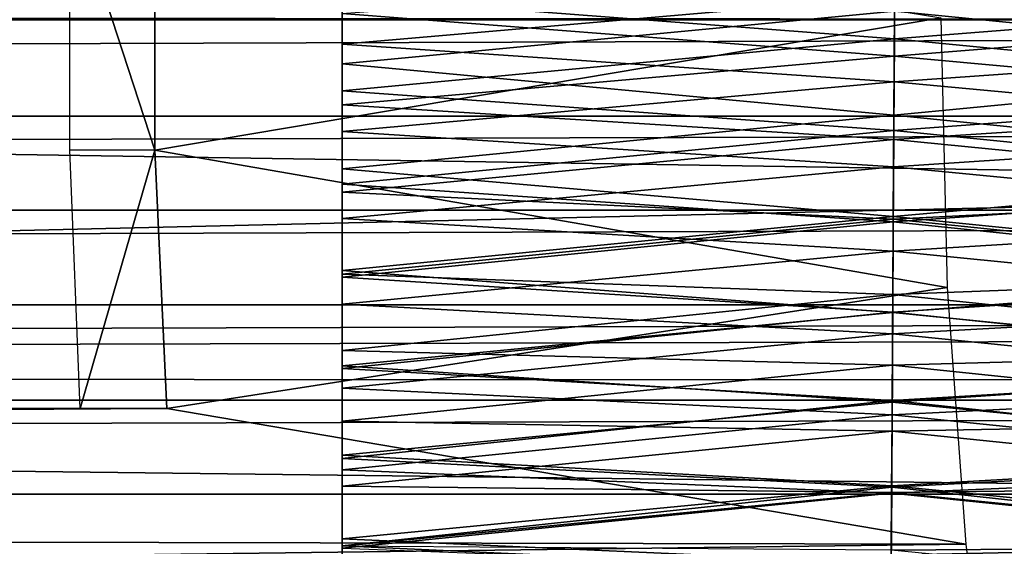
# Model space of a CAD drawing. Units: feet. Extents: x -1.5 to 14.4, y -6 to 2.4.
# Drawn here: x 8.4 to 8.7, y -0.2 to 0 of the extents above; entities that cross this region are included whole.
import ezdxf

# ---------------------------------------------------------------- set-up
doc = ezdxf.new("R2010")
doc.units = ezdxf.units.FT
doc.header["$MEASUREMENT"] = 0
doc.layers.add('AFUWA-3-ARPM', color=4, linetype='Continuous')
doc.layers.add('AFUWA-3-HWSS', color=4, linetype='Continuous')

msp = doc.modelspace()

# ---------------------------------------------------------------- linework, layer by layer
at = {"layer": 'AFUWA-3-ARPM'}
for points in [[(11.05351, -0.00153, 13.33796), (11.05867, 0.10734, 13.32088), (6.45286, 0.00153, 13.33784)], [(8.38419, 0.03941, 8.25085), (8.41001, 0.03948, 8.16586), (8.41001, -0.03977, 8.16586)], [(8.38419, 0.03941, 8.25085), (8.41001, -0.03977, 8.16586), (8.38419, -0.0397, 8.25085)], [(8.41001, -0.03977, 8.16586), (8.41001, 0.03948, 8.16586), (8.64877, 0.00043, 8.24)], [(10.81361, -0.00014, 11.48647), (10.80326, 0.02917, 11.4831), (0.96434, -0.00014, 8.49445)], [(0.96434, -0.00014, 8.49445), (10.80326, 0.02917, 11.4831), (0.97482, 0.02917, 8.4974)], [(5.74572, -0.00014, 15.12959), (11.54132, -0.09058, 15.11709), (11.53424, 0.0003, 15.12959)], [(6.44358, -0.10909, 13.32046), (11.05351, -0.00153, 13.33796), (6.45286, 0.00153, 13.33784)], [(8.65073, -0.08144, 8.23355), (8.41001, -0.03977, 8.16586), (8.64877, 0.00043, 8.24)], [(0.97482, -0.02945, 8.4974), (10.81361, -0.00014, 11.48647), (0.96434, -0.00014, 8.49445)], [(0.97482, -0.02945, 8.4974), (10.80326, -0.02945, 11.4831), (10.81361, -0.00014, 11.48647)], [(5.74572, -0.10553, 15.11246), (11.54132, -0.09058, 15.11709), (5.74572, -0.00014, 15.12959)], [(11.05962, -0.10982, 13.31941), (11.05351, -0.00153, 13.33796), (6.44358, -0.10909, 13.32046)], [(0.98514, -0.05803, 8.49994), (10.80326, -0.02945, 11.4831), (0.97482, -0.02945, 8.4974)], [(10.79329, -0.05801, 11.47945), (10.80326, -0.02945, 11.4831), (0.98514, -0.05803, 8.49994)], [(8.41001, -0.03977, 8.16586), (8.38729, -0.11825, 8.24063), (8.38419, -0.0397, 8.25085)], [(8.41368, -0.11825, 8.15377), (8.38729, -0.11825, 8.24063), (8.41001, -0.03977, 8.16586)], [(8.41368, -0.11825, 8.15377), (8.41001, -0.03977, 8.16586), (8.65073, -0.08144, 8.23355)], [(0.99563, -0.08674, 8.5021), (10.79329, -0.05801, 11.47945), (0.98514, -0.05803, 8.49994)], [(10.78337, -0.08675, 11.47541), (10.79329, -0.05801, 11.47945), (0.99563, -0.08674, 8.5021)], [(8.6564, -0.15945, 8.21487), (8.41368, -0.11825, 8.15377), (8.65073, -0.08144, 8.23355)], [(1.00633, -0.11568, 8.50388), (10.78337, -0.08675, 11.47541), (0.99563, -0.08674, 8.5021)], [(10.78337, -0.08675, 11.47541), (1.00633, -0.11568, 8.50388), (10.77347, -0.11571, 11.47092)], [(5.74572, -0.10553, 15.11246), (11.56048, -0.17609, 15.08146), (11.54132, -0.09058, 15.11709)], [(11.56048, -0.17609, 15.08146), (5.74572, -0.10553, 15.11246), (5.74572, -0.20086, 15.0661)], [(6.44358, -0.10909, 13.32046), (6.41655, -0.21116, 13.269), (11.05962, -0.10982, 13.31941)], [(11.05962, -0.10982, 13.31941), (6.41655, -0.21116, 13.269), (11.07427, -0.21039, 13.26876)], [(1.01706, -0.1443, 8.50525), (10.77347, -0.11571, 11.47092), (1.00633, -0.11568, 8.50388)], [(1.01706, -0.1443, 8.50525), (10.76379, -0.14431, 11.4661), (10.77347, -0.11571, 11.47092)], [(8.6564, -0.15945, 8.21487), (3.39278, -0.14842, 6.61978), (8.41368, -0.11825, 8.15377)], [(3.39278, -0.14842, 6.61978), (3.62956, -0.11826, 6.70044), (8.41368, -0.11825, 8.15377)], [(8.38729, -0.11825, 8.24063), (3.62956, -0.11826, 6.70044), (3.60317, -0.11826, 6.7873)], [(3.62956, -0.11826, 6.70044), (8.38729, -0.11825, 8.24063), (8.41368, -0.11825, 8.15377)], [(10.76379, -0.14431, 11.4661), (1.01706, -0.1443, 8.50525), (10.75442, -0.17225, 11.46102)], [(1.01706, -0.1443, 8.50525), (1.02785, -0.17267, 8.50623), (10.75442, -0.17225, 11.46102)], [(3.39278, -0.14842, 6.61978), (8.6564, -0.15945, 8.21487), (3.40203, -0.2265, 6.58932)], [(3.40203, -0.2265, 6.58932), (8.6564, -0.15945, 8.21487), (8.66529, -0.23135, 8.1856)]]:
    msp.add_3dface(points, dxfattribs=at)
at = {"layer": 'AFUWA-3-HWSS'}
for points in [[(8.6347, -0.00591, 12.00461), (8.46691, 0.00695, 12.00455), (8.63486, 0.02204, 12.00511)], [(8.79691, 0.00695, 12.00455), (8.6347, -0.00591, 12.00461), (8.63486, 0.02204, 12.00511)], [(8.46691, 0.01918, 12.0769), (8.46691, -0.00753, 12.07659), (8.63477, 0.00699, 12.07662)], [(8.46691, 0.00695, 12.00455), (8.46691, -0.00753, 12.07659), (8.46691, 0.01918, 12.0769)], [(8.46691, 0.01895, 13.17294), (8.46691, -0.01358, 13.17309), (8.63474, 0.00245, 13.17372)], [(8.46691, 0.00177, 13.12154), (8.46691, -0.01358, 13.17309), (8.46691, 0.01895, 13.17294)], [(8.79691, -0.01358, 13.17309), (8.79691, 0.01895, 13.17294), (8.63474, 0.00245, 13.17372)], [(8.63477, 0.00699, 12.07662), (8.79691, -0.00753, 12.07659), (8.79691, 0.01918, 12.0769)], [(8.63481, 0.01465, 13.12089), (8.63466, -0.01119, 13.12091), (8.46691, 0.00177, 13.12154)], [(8.63466, -0.01119, 13.12091), (8.63481, 0.01465, 13.12089), (8.79691, 0.00177, 13.12154)], [(8.63462, -0.01899, 12.07705), (8.63477, 0.00699, 12.07662), (8.46691, -0.00753, 12.07659)], [(8.46691, -0.02171, 12.00525), (8.46691, 0.00695, 12.00455), (8.6347, -0.00591, 12.00461)], [(8.46691, -0.02171, 12.00525), (8.46691, -0.00753, 12.07659), (8.46691, 0.00695, 12.00455)], [(8.63477, 0.00699, 12.07662), (8.63462, -0.01899, 12.07705), (8.79691, -0.00753, 12.07659)], [(8.79691, 0.00695, 12.00455), (8.79691, -0.02171, 12.00525), (8.6347, -0.00591, 12.00461)], [(8.46691, -0.01358, 13.17309), (8.63455, -0.02912, 13.17107), (8.63474, 0.00245, 13.17372)], [(8.63466, -0.01119, 13.12091), (8.46691, -0.02601, 13.11861), (8.46691, 0.00177, 13.12154)], [(8.46691, -0.02601, 13.11861), (8.46691, -0.01358, 13.17309), (8.46691, 0.00177, 13.12154)], [(8.63455, -0.02912, 13.17107), (8.79691, -0.01358, 13.17309), (8.63474, 0.00245, 13.17372)], [(8.63466, -0.01119, 13.12091), (8.79691, 0.00177, 13.12154), (8.79691, -0.02601, 13.11861)], [(8.46691, -0.02171, 12.00525), (8.6347, -0.00591, 12.00461), (8.63453, -0.03381, 12.00612)], [(8.6347, -0.00591, 12.00461), (8.79691, -0.02171, 12.00525), (8.63453, -0.03381, 12.00612)], [(8.46691, -0.00753, 12.07659), (8.46691, -0.03412, 12.07841), (8.63462, -0.01899, 12.07705)], [(8.46691, -0.03412, 12.07841), (8.46691, -0.00753, 12.07659), (8.46691, -0.02171, 12.00525)], [(8.79691, -0.03412, 12.07841), (8.79691, -0.00753, 12.07659), (8.63462, -0.01899, 12.07705)], [(8.63466, -0.01119, 13.12091), (8.63451, -0.03651, 13.11603), (8.46691, -0.02601, 13.11861)], [(8.63451, -0.03651, 13.11603), (8.63466, -0.01119, 13.12091), (8.79691, -0.02601, 13.11861)], [(8.46691, -0.01358, 13.17309), (8.46691, -0.04543, 13.16762), (8.63455, -0.02912, 13.17107)], [(8.46691, -0.02601, 13.11861), (8.46691, -0.04543, 13.16762), (8.46691, -0.01358, 13.17309)], [(8.79691, -0.04543, 13.16762), (8.79691, -0.01358, 13.17309), (8.63455, -0.02912, 13.17107)], [(8.46691, -0.03412, 12.07841), (8.63447, -0.04485, 12.07964), (8.63462, -0.01899, 12.07705)], [(8.63447, -0.04485, 12.07964), (8.79691, -0.03412, 12.07841), (8.63462, -0.01899, 12.07705)], [(8.46691, -0.02171, 12.00525), (8.63453, -0.03381, 12.00612), (8.46691, -0.05015, 12.00805)], [(8.46691, -0.05015, 12.00805), (8.46691, -0.03412, 12.07841), (8.46691, -0.02171, 12.00525)], [(8.63453, -0.03381, 12.00612), (8.79691, -0.02171, 12.00525), (8.79691, -0.05015, 12.00805)], [(8.46691, -0.0525, 13.11042), (8.46691, -0.02601, 13.11861), (8.63451, -0.03651, 13.11603)], [(8.46691, -0.02601, 13.11861), (8.46691, -0.0525, 13.11042), (8.46691, -0.04543, 13.16762)], [(8.63451, -0.03651, 13.11603), (8.79691, -0.02601, 13.11861), (8.79691, -0.0525, 13.11042)], [(8.63437, -0.05989, 13.16324), (8.63455, -0.02912, 13.17107), (8.46691, -0.04543, 13.16762)], [(8.63437, -0.05989, 13.16324), (8.79691, -0.04543, 13.16762), (8.63455, -0.02912, 13.17107)], [(8.46691, -0.05015, 12.00805), (8.63453, -0.03381, 12.00612), (8.63437, -0.06154, 12.00971)], [(8.46691, -0.06053, 12.08235), (8.63447, -0.04485, 12.07964), (8.46691, -0.03412, 12.07841)], [(8.46691, -0.05015, 12.00805), (8.46691, -0.06053, 12.08235), (8.46691, -0.03412, 12.07841)], [(8.63453, -0.03381, 12.00612), (8.79691, -0.05015, 12.00805), (8.63437, -0.06154, 12.00971)], [(8.79691, -0.03412, 12.07841), (8.63447, -0.04485, 12.07964), (8.79691, -0.06053, 12.08235)], [(8.63437, -0.06071, 13.10692), (8.46691, -0.0525, 13.11042), (8.63451, -0.03651, 13.11603)], [(8.63437, -0.06071, 13.10692), (8.63451, -0.03651, 13.11603), (8.79691, -0.0525, 13.11042)], [(8.63431, -0.07045, 12.08433), (8.63447, -0.04485, 12.07964), (8.46691, -0.06053, 12.08235)], [(8.79691, -0.06053, 12.08235), (8.63447, -0.04485, 12.07964), (8.63431, -0.07045, 12.08433)], [(8.63437, -0.05989, 13.16324), (8.46691, -0.04543, 13.16762), (8.46691, -0.07629, 13.15705)], [(8.46691, -0.0525, 13.11042), (8.46691, -0.07629, 13.15705), (8.46691, -0.04543, 13.16762)], [(8.79691, -0.07629, 13.15705), (8.79691, -0.04543, 13.16762), (8.63437, -0.05989, 13.16324)], [(8.46691, -0.05015, 12.00805), (8.63437, -0.06154, 12.00971), (8.46691, -0.07836, 12.01297)], [(8.46691, -0.06053, 12.08235), (8.46691, -0.05015, 12.00805), (8.46691, -0.07836, 12.01297)], [(8.63437, -0.06154, 12.00971), (8.79691, -0.05015, 12.00805), (8.79691, -0.07836, 12.01297)], [(8.46691, -0.0525, 13.11042), (8.63437, -0.06071, 13.10692), (8.46691, -0.07748, 13.0982)], [(8.46691, -0.0525, 13.11042), (8.46691, -0.07748, 13.0982), (8.46691, -0.07629, 13.15705)], [(8.79691, -0.07748, 13.0982), (8.63437, -0.06071, 13.10692), (8.79691, -0.0525, 13.11042)], [(8.46691, -0.07629, 13.15705), (8.6342, -0.08906, 13.15111), (8.63437, -0.05989, 13.16324)], [(8.46691, -0.08653, 12.08839), (8.63431, -0.07045, 12.08433), (8.46691, -0.06053, 12.08235)], [(8.46691, -0.08653, 12.08839), (8.46691, -0.06053, 12.08235), (8.46691, -0.07836, 12.01297)], [(8.46691, -0.07748, 13.0982), (8.63437, -0.06071, 13.10692), (8.63423, -0.08366, 13.09456)], [(8.63437, -0.06154, 12.00971), (8.6342, -0.08894, 12.01533), (8.46691, -0.07836, 12.01297)], [(8.79691, -0.07629, 13.15705), (8.63437, -0.05989, 13.16324), (8.6342, -0.08906, 13.15111)], [(8.63437, -0.06154, 12.00971), (8.79691, -0.07836, 12.01297), (8.6342, -0.08894, 12.01533)], [(8.79691, -0.07748, 13.0982), (8.63423, -0.08366, 13.09456), (8.63437, -0.06071, 13.10692)], [(8.63431, -0.07045, 12.08433), (8.79691, -0.08653, 12.08839), (8.79691, -0.06053, 12.08235)], [(8.63416, -0.09561, 12.09097), (8.63431, -0.07045, 12.08433), (8.46691, -0.08653, 12.08839)], [(8.63431, -0.07045, 12.08433), (8.63416, -0.09561, 12.09097), (8.79691, -0.08653, 12.08839)], [(8.46691, -0.10528, 13.14241), (8.6342, -0.08906, 13.15111), (8.46691, -0.07629, 13.15705)], [(8.46691, -0.07748, 13.0982), (8.46691, -0.10528, 13.14241), (8.46691, -0.07629, 13.15705)], [(8.63423, -0.08366, 13.09456), (8.46691, -0.10063, 13.08303), (8.46691, -0.07748, 13.0982)], [(8.46691, -0.10528, 13.14241), (8.46691, -0.07748, 13.0982), (8.46691, -0.10063, 13.08303)], [(8.79691, -0.07629, 13.15705), (8.6342, -0.08906, 13.15111), (8.79691, -0.10528, 13.14241)], [(8.79691, -0.10063, 13.08303), (8.63423, -0.08366, 13.09456), (8.79691, -0.07748, 13.0982)], [(8.46691, -0.07836, 12.01297), (8.6342, -0.08894, 12.01533), (8.46691, -0.10614, 12.01996)], [(8.46691, -0.07836, 12.01297), (8.46691, -0.10614, 12.01996), (8.46691, -0.08653, 12.08839)], [(8.6342, -0.08894, 12.01533), (8.79691, -0.07836, 12.01297), (8.79691, -0.10614, 12.01996)], [(8.46691, -0.10063, 13.08303), (8.63423, -0.08366, 13.09456), (8.6341, -0.1051, 13.0797)], [(8.79691, -0.10063, 13.08303), (8.6341, -0.1051, 13.0797), (8.63423, -0.08366, 13.09456)], [(8.46691, -0.1121, 12.09653), (8.63416, -0.09561, 12.09097), (8.46691, -0.08653, 12.08839)], [(8.46691, -0.10614, 12.01996), (8.46691, -0.1121, 12.09653), (8.46691, -0.08653, 12.08839)], [(8.79691, -0.1121, 12.09653), (8.79691, -0.08653, 12.08839), (8.63416, -0.09561, 12.09097)], [(8.63404, -0.11586, 12.0229), (8.46691, -0.10614, 12.01996), (8.6342, -0.08894, 12.01533)], [(8.6342, -0.08906, 13.15111), (8.46691, -0.10528, 13.14241), (8.63404, -0.11632, 13.13555)], [(8.63404, -0.11586, 12.0229), (8.6342, -0.08894, 12.01533), (8.79691, -0.10614, 12.01996)], [(8.79691, -0.10528, 13.14241), (8.6342, -0.08906, 13.15111), (8.63404, -0.11632, 13.13555)], [(8.63401, -0.12017, 12.09953), (8.63416, -0.09561, 12.09097), (8.46691, -0.1121, 12.09653)], [(8.63401, -0.12017, 12.09953), (8.79691, -0.1121, 12.09653), (8.63416, -0.09561, 12.09097)], [(8.46691, -0.10063, 13.08303), (8.6341, -0.1051, 13.0797), (8.46691, -0.12207, 13.06568)], [(8.46691, -0.13244, 13.12441), (8.46691, -0.10528, 13.14241), (8.46691, -0.10063, 13.08303)], [(8.46691, -0.10063, 13.08303), (8.46691, -0.12207, 13.06568), (8.46691, -0.13244, 13.12441)], [(8.79691, -0.12207, 13.06568), (8.6341, -0.1051, 13.0797), (8.79691, -0.10063, 13.08303)], [(8.6341, -0.1051, 13.0797), (8.63398, -0.12515, 13.06294), (8.46691, -0.12207, 13.06568)], [(8.46691, -0.10528, 13.14241), (8.46691, -0.13244, 13.12441), (8.63404, -0.11632, 13.13555)], [(8.46691, -0.10614, 12.01996), (8.63404, -0.11586, 12.0229), (8.46691, -0.1334, 12.02901)], [(8.46691, -0.1334, 12.02901), (8.46691, -0.1121, 12.09653), (8.46691, -0.10614, 12.01996)], [(8.79691, -0.12207, 13.06568), (8.63398, -0.12515, 13.06294), (8.6341, -0.1051, 13.0797)], [(8.79691, -0.10528, 13.14241), (8.63404, -0.11632, 13.13555), (8.79691, -0.13244, 13.12441)], [(8.79691, -0.1334, 12.02901), (8.63404, -0.11586, 12.0229), (8.79691, -0.10614, 12.01996)], [(8.63401, -0.12017, 12.09953), (8.46691, -0.1121, 12.09653), (8.46691, -0.13688, 12.10667)], [(8.46691, -0.1334, 12.02901), (8.46691, -0.13688, 12.10667), (8.46691, -0.1121, 12.09653)], [(8.79691, -0.1121, 12.09653), (8.63401, -0.12017, 12.09953), (8.79691, -0.13688, 12.10667)], [(8.46691, -0.1334, 12.02901), (8.63404, -0.11586, 12.0229), (8.63388, -0.14216, 12.03237)], [(8.63389, -0.14178, 13.11721), (8.63404, -0.11632, 13.13555), (8.46691, -0.13244, 13.12441)], [(8.63388, -0.14216, 12.03237), (8.63404, -0.11586, 12.0229), (8.79691, -0.1334, 12.02901)], [(8.79691, -0.13244, 13.12441), (8.63404, -0.11632, 13.13555), (8.63389, -0.14178, 13.11721)], [(8.46691, -0.13688, 12.10667), (8.63387, -0.14399, 12.10995), (8.63401, -0.12017, 12.09953)], [(8.46691, -0.14181, 13.04681), (8.46691, -0.12207, 13.06568), (8.63398, -0.12515, 13.06294)], [(8.46691, -0.14181, 13.04681), (8.46691, -0.15783, 13.10371), (8.46691, -0.12207, 13.06568)], [(8.46691, -0.15783, 13.10371), (8.46691, -0.13244, 13.12441), (8.46691, -0.12207, 13.06568)], [(8.79691, -0.13688, 12.10667), (8.63401, -0.12017, 12.09953), (8.63387, -0.14399, 12.10995)], [(8.79691, -0.12207, 13.06568), (8.79691, -0.14181, 13.04681), (8.63398, -0.12515, 13.06294)], [(8.46691, -0.14181, 13.04681), (8.63398, -0.12515, 13.06294), (8.63387, -0.14379, 13.04477)], [(8.63398, -0.12515, 13.06294), (8.79691, -0.14181, 13.04681), (8.63387, -0.14379, 13.04477)], [(8.63389, -0.14178, 13.11721), (8.46691, -0.13244, 13.12441), (8.46691, -0.15783, 13.10371)], [(8.63388, -0.14216, 12.03237), (8.46691, -0.15997, 12.04009), (8.46691, -0.1334, 12.02901)], [(8.46691, -0.15997, 12.04009), (8.46691, -0.13688, 12.10667), (8.46691, -0.1334, 12.02901)], [(8.79691, -0.15997, 12.04009), (8.63388, -0.14216, 12.03237), (8.79691, -0.1334, 12.02901)], [(8.79691, -0.13244, 13.12441), (8.63389, -0.14178, 13.11721), (8.79691, -0.15783, 13.10371)], [(8.46691, -0.13688, 12.10667), (8.46691, -0.1607, 12.11871), (8.63387, -0.14399, 12.10995)], [(8.46691, -0.15997, 12.04009), (8.46691, -0.1607, 12.11871), (8.46691, -0.13688, 12.10667)], [(8.63387, -0.14399, 12.10995), (8.79691, -0.1607, 12.11871), (8.79691, -0.13688, 12.10667)], [(8.46691, -0.15783, 13.10371), (8.63374, -0.16536, 13.0968), (8.63389, -0.14178, 13.11721)], [(8.63387, -0.14379, 13.04477), (8.46691, -0.1601, 13.02666), (8.46691, -0.14181, 13.04681)], [(8.46691, -0.15783, 13.10371), (8.46691, -0.14181, 13.04681), (8.46691, -0.18125, 13.08109)], [(8.46691, -0.1601, 13.02666), (8.46691, -0.18125, 13.08109), (8.46691, -0.14181, 13.04681)], [(8.46691, -0.15997, 12.04009), (8.63388, -0.14216, 12.03237), (8.63372, -0.1677, 12.04371)], [(8.63372, -0.1677, 12.04371), (8.63388, -0.14216, 12.03237), (8.79691, -0.15997, 12.04009)], [(8.63389, -0.14178, 13.11721), (8.63374, -0.16536, 13.0968), (8.79691, -0.15783, 13.10371)], [(8.79691, -0.14181, 13.04681), (8.79691, -0.1601, 13.02666), (8.63387, -0.14379, 13.04477)], [(8.63387, -0.14379, 13.04477), (8.63376, -0.16123, 13.02533), (8.46691, -0.1601, 13.02666)], [(8.63387, -0.14399, 12.10995), (8.46691, -0.1607, 12.11871), (8.63372, -0.16693, 12.12222)], [(8.63387, -0.14399, 12.10995), (8.63372, -0.16693, 12.12222), (8.79691, -0.1607, 12.11871)], [(8.63387, -0.14379, 13.04477), (8.79691, -0.1601, 13.02666), (8.63376, -0.16123, 13.02533)], [(8.46691, -0.18125, 13.08109), (8.63374, -0.16536, 13.0968), (8.46691, -0.15783, 13.10371)], [(8.79691, -0.18125, 13.08109), (8.79691, -0.15783, 13.10371), (8.63374, -0.16536, 13.0968)], [(8.63372, -0.1677, 12.04371), (8.46691, -0.18553, 12.05304), (8.46691, -0.15997, 12.04009)], [(8.46691, -0.1607, 12.11871), (8.46691, -0.15997, 12.04009), (8.46691, -0.18553, 12.05304)], [(8.79691, -0.18553, 12.05304), (8.63372, -0.1677, 12.04371), (8.79691, -0.15997, 12.04009)], [(8.63376, -0.16123, 13.02533), (8.79691, -0.1601, 13.02666), (8.79691, -0.17713, 13.0054)]]:
    msp.add_3dface(points, dxfattribs=at)

doc.saveas('drawing.dxf')
